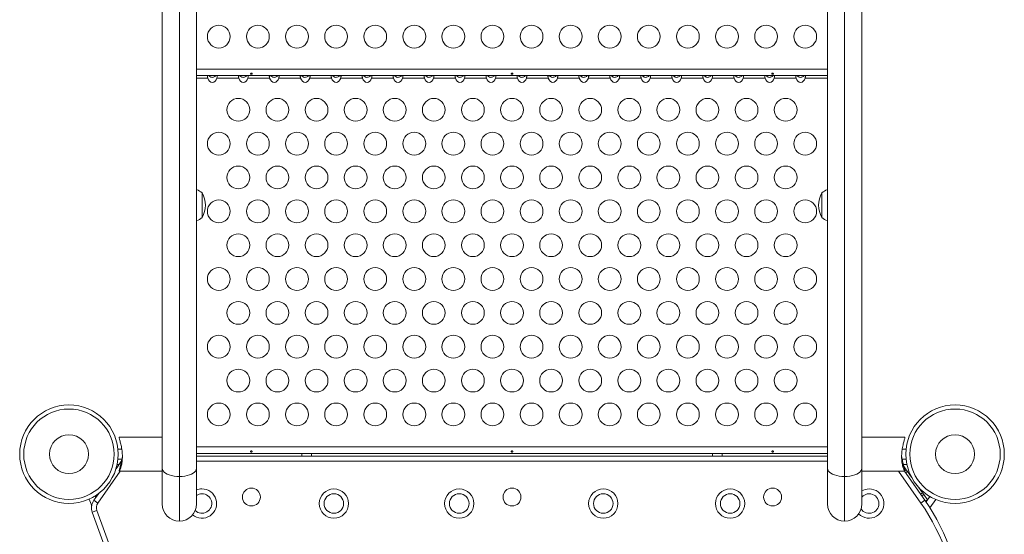
# Model space of a CAD drawing. Units: millimetres. Extents: x -256 to 391, y -169 to 324.
# Drawn here: x 129 to 167, y -34 to -14 of the extents above; entities that cross this region are included whole.
import ezdxf

# ---------------------------------------------------------------- set-up
doc = ezdxf.new("R2010")
doc.units = ezdxf.units.MM
doc.header["$LTSCALE"] = 20
doc.layers.add('CONTOUR', color=7, linetype='Continuous')

msp = doc.modelspace()

# ---------------------------------------------------------------- linework, layer by layer
at = {"layer": 'CONTOUR', "linetype": 'Continuous', "lineweight": 15}
for p, q in [((134.69549, -31.18713), (134.69549, 11.273)), ((136.01758, 11.273), (136.01758, -31.18713)), ((160.35752, -31.18713), (160.35752, 11.273)), ((161.67962, 11.273), (161.67962, -31.18713)), ((135.35654, 10.95252), (135.35654, -31.50761)), ((161.01857, 10.95252), (161.01857, -31.50761)), ((160.35752, -15.78904), (136.01758, -15.78904)), ((160.35752, -16.03657), (136.01758, -16.03657)), ((136.45004, -16.13389), (136.01758, -16.13389)), ((137.64445, -16.13389), (136.80104, -16.13389)), ((138.83885, -16.13389), (137.99545, -16.13389)), ((140.03326, -16.13389), (139.18985, -16.13389)), ((141.22766, -16.13389), (140.38426, -16.13389)), ((142.42207, -16.13389), (141.57867, -16.13389)), ((143.61648, -16.13389), (142.77307, -16.13389)), ((144.81088, -16.13389), (143.96748, -16.13389)), ((146.00529, -16.13389), (145.16188, -16.13389)), ((147.19969, -16.13389), (146.35629, -16.13389)), ((148.3941, -16.13389), (147.5507, -16.13389)), ((149.58851, -16.13389), (148.7451, -16.13389)), ((150.78291, -16.13389), (149.93951, -16.13389)), ((151.97732, -16.13389), (151.13391, -16.13389)), ((153.17172, -16.13389), (152.32832, -16.13389)), ((154.36613, -16.13389), (153.52273, -16.13389)), ((155.56054, -16.13389), (154.71713, -16.13389)), ((156.75494, -16.13389), (155.91154, -16.13389)), ((157.94935, -16.13389), (157.10594, -16.13389)), ((159.14375, -16.13389), (158.30035, -16.13389)), ((160.35752, -16.13389), (159.49476, -16.13389)), ((136.23625, -20.56579), (136.23625, -21.50835)), ((160.13885, -21.50835), (160.13885, -20.56579)), ((133.03157, -30.01271), (133.03157, -29.98543)), ((134.69549, -29.98543), (133.03168, -29.98543)), ((163.34343, -29.98543), (161.67962, -29.98543)), ((163.34354, -29.98543), (163.34354, -30.01271)), ((160.35752, -30.36723), (136.01758, -30.36723)), ((133.13505, -30.45671), (132.9867, -30.45671)), ((160.35752, -30.61476), (136.01758, -30.61476)), ((136.01758, -30.72712), (160.35752, -30.72712)), ((140.08158, -30.61476), (140.08158, -30.72712)), ((140.4586, -30.72712), (140.4586, -30.61476)), ((155.91651, -30.61476), (155.91651, -30.72712)), ((156.29353, -30.72712), (156.29353, -30.61476)), ((163.3884, -30.45671), (163.24043, -30.45671)), ((132.91153, -31.20573), (133.09655, -30.94149)), ((133.02666, -31.04131), (132.95434, -31.04131)), ((132.9867, -30.83373), (133.14879, -30.83373)), ((133.09655, -30.94149), (133.11712, -30.91415)), ((133.09655, -30.94149), (133.11217, -30.95242)), ((160.35752, -30.91563), (136.01758, -30.91563)), ((163.22615, -30.83373), (163.3884, -30.83373)), ((163.42077, -31.04131), (163.28167, -31.04131)), ((163.39946, -31.2472), (163.29627, -31.09983)), ((133.07214, -31.30501), (132.21297, -32.53204)), ((133.03157, -31.27774), (133.03157, -31.30501)), ((133.03168, -31.30501), (134.69549, -31.30501)), ((134.69549, -32.56301), (134.69549, -31.18713)), ((135.35654, -31.50761), (135.35654, -33.22405)), ((136.01758, -31.18713), (136.01758, -32.56301)), ((160.35752, -32.56301), (160.35752, -31.18713)), ((161.01857, -31.50761), (161.01857, -33.22405)), ((161.67962, -31.18713), (161.67962, -32.56301)), ((161.67962, -31.30501), (163.34343, -31.30501)), ((163.96009, -32.53204), (163.10091, -31.30501)), ((163.33104, -31.30501), (164.1145, -32.42391)), ((163.34354, -31.28636), (163.39946, -31.2472)), ((163.34354, -31.30501), (163.34354, -31.27774)), ((163.37364, -31.36585), (163.44671, -31.31468)), ((163.44671, -31.31468), (163.39946, -31.2472)), ((163.59792, -31.53064), (163.44671, -31.31468)), ((132.05855, -32.42391), (132.24358, -32.15966)), ((132.12845, -32.32409), (132.10371, -32.25613)), ((164.02338, -32.13825), (163.87216, -31.9223)), ((163.95031, -32.18942), (164.02338, -32.13825)), ((163.99756, -32.2569), (164.07063, -32.20573)), ((164.07063, -32.20573), (164.02338, -32.13825)), ((164.2148, -32.41163), (164.07063, -32.20573)), ((164.16011, -32.48973), (164.30803, -32.27847)), ((131.97377, -32.634), (131.87991, -32.37613)), ((132.05855, -32.42391), (132.21297, -32.53204)), ((163.96009, -32.53204), (164.1145, -32.42391)), ((164.14161, -32.46287), (164.2148, -32.41163)), ((164.30911, -32.71514), (164.53442, -32.39336)), ((131.99795, -32.88418), (132.1751, -32.8197)), ((132.77975, -35.03215), (131.99795, -32.88418)), ((132.1751, -32.8197), (142.14716, -60.21773))]:
    msp.add_line(p, q, dxfattribs=at)
at = {"layer": 'CONTOUR', "linetype": 'Continuous', "lineweight": 15, "flags": 128}
for points in [[(134.69549, -31.18713), (134.70363, -31.23726), (134.72784, -31.28616), (134.76754, -31.33262), (134.82174, -31.3755), (134.88911, -31.41374), (134.96798, -31.4464), (135.05643, -31.47268), (135.15226, -31.49192), (135.25313, -31.50366), (135.35654, -31.50761)], [(135.35654, -31.50761), (135.45995, -31.50366), (135.56081, -31.49192), (135.65664, -31.47268), (135.74509, -31.4464), (135.82397, -31.41374), (135.89133, -31.3755), (135.94553, -31.33262), (135.98523, -31.28616), (136.00944, -31.23726), (136.01758, -31.18713)], [(160.35752, -31.18713), (160.36566, -31.23726), (160.38988, -31.28616), (160.42957, -31.33262), (160.48377, -31.3755), (160.55114, -31.41374), (160.63002, -31.4464), (160.71846, -31.47268), (160.8143, -31.49192), (160.91516, -31.50366), (161.01857, -31.50761)], [(161.01857, -31.50761), (161.12198, -31.50366), (161.22284, -31.49192), (161.31868, -31.47268), (161.40712, -31.4464), (161.486, -31.41374), (161.55337, -31.3755), (161.60757, -31.33262), (161.64726, -31.28616), (161.67148, -31.23726), (161.67962, -31.18713)]]:
    msp.add_lwpolyline(points, dxfattribs=at)
at = {"layer": 'CONTOUR', "linetype": 'Continuous', "lineweight": 15}
for centre, radius in [((136.87689, -14.5323), 0.43986), ((138.38498, -14.5323), 0.43986), ((139.89307, -14.5323), 0.43986), ((141.40115, -14.5323), 0.43986), ((142.90924, -14.5323), 0.43986), ((144.41733, -14.5323), 0.43986), ((145.92542, -14.5323), 0.43986), ((147.43351, -14.5323), 0.43986), ((148.9416, -14.5323), 0.43986), ((150.44969, -14.5323), 0.43986), ((151.95777, -14.5323), 0.43986), ((153.46586, -14.5323), 0.43986), ((154.97395, -14.5323), 0.43986), ((156.48204, -14.5323), 0.43986), ((157.99013, -14.5323), 0.43986), ((159.49822, -14.5323), 0.43986), ((137.63093, -17.35611), 0.43986), ((139.13902, -17.35611), 0.43986), ((140.64711, -17.35611), 0.43986), ((142.1552, -17.35611), 0.43986), ((143.66329, -17.35611), 0.43986), ((145.17138, -17.35611), 0.43986), ((146.67946, -17.35611), 0.43986), ((148.18755, -17.35611), 0.43986), ((149.69564, -17.35611), 0.43986), ((151.20373, -17.35611), 0.43986), ((152.71182, -17.35611), 0.43986), ((154.21991, -17.35611), 0.43986), ((155.72799, -17.35611), 0.43986), ((157.23608, -17.35611), 0.43986), ((158.74417, -17.35611), 0.43986), ((136.87689, -18.66215), 0.43986), ((138.38498, -18.66215), 0.43986), ((139.89307, -18.66215), 0.43986), ((141.40115, -18.66215), 0.43986), ((142.90924, -18.66215), 0.43986), ((144.41733, -18.66215), 0.43986), ((145.92542, -18.66215), 0.43986), ((147.43351, -18.66215), 0.43986), ((148.9416, -18.66215), 0.43986), ((150.44969, -18.66215), 0.43986), ((151.95777, -18.66215), 0.43986), ((153.46586, -18.66215), 0.43986), ((154.97395, -18.66215), 0.43986), ((156.48204, -18.66215), 0.43986), ((157.99013, -18.66215), 0.43986), ((159.49822, -18.66215), 0.43986), ((137.63093, -19.96819), 0.43986), ((139.13902, -19.96819), 0.43986), ((140.64711, -19.96819), 0.43986), ((142.1552, -19.96819), 0.43986), ((143.66329, -19.96819), 0.43986), ((145.17138, -19.96819), 0.43986), ((146.67946, -19.96819), 0.43986), ((148.18755, -19.96819), 0.43986), ((149.69564, -19.96819), 0.43986), ((151.20373, -19.96819), 0.43986), ((152.71182, -19.96819), 0.43986), ((154.21991, -19.96819), 0.43986), ((155.72799, -19.96819), 0.43986), ((157.23608, -19.96819), 0.43986), ((158.74417, -19.96819), 0.43986), ((136.87689, -21.27423), 0.43986), ((138.38498, -21.27423), 0.43986), ((139.89307, -21.27423), 0.43986), ((141.40115, -21.27423), 0.43986), ((142.90924, -21.27423), 0.43986), ((144.41733, -21.27423), 0.43986), ((145.92542, -21.27423), 0.43986), ((147.43351, -21.27423), 0.43986), ((148.9416, -21.27423), 0.43986), ((150.44969, -21.27423), 0.43986), ((151.95777, -21.27423), 0.43986), ((153.46586, -21.27423), 0.43986), ((154.97395, -21.27423), 0.43986), ((156.48204, -21.27423), 0.43986), ((157.99013, -21.27423), 0.43986), ((159.49822, -21.27423), 0.43986), ((137.63093, -22.58028), 0.43986), ((139.13902, -22.58028), 0.43986), ((140.64711, -22.58028), 0.43986), ((142.1552, -22.58028), 0.43986), ((143.66329, -22.58028), 0.43986), ((145.17138, -22.58028), 0.43986), ((146.67946, -22.58028), 0.43986), ((148.18755, -22.58028), 0.43986), ((149.69564, -22.58028), 0.43986), ((151.20373, -22.58028), 0.43986), ((152.71182, -22.58028), 0.43986), ((154.21991, -22.58028), 0.43986), ((155.72799, -22.58028), 0.43986), ((157.23608, -22.58028), 0.43986), ((158.74417, -22.58028), 0.43986), ((136.87689, -23.88632), 0.43986), ((138.38498, -23.88632), 0.43986), ((139.89307, -23.88632), 0.43986), ((141.40115, -23.88632), 0.43986), ((142.90924, -23.88632), 0.43986), ((144.41733, -23.88632), 0.43986), ((145.92542, -23.88632), 0.43986), ((147.43351, -23.88632), 0.43986), ((148.9416, -23.88632), 0.43986), ((150.44969, -23.88632), 0.43986), ((151.95777, -23.88632), 0.43986), ((153.46586, -23.88632), 0.43986), ((154.97395, -23.88632), 0.43986), ((156.48204, -23.88632), 0.43986), ((157.99013, -23.88632), 0.43986), ((159.49822, -23.88632), 0.43986), ((137.63093, -25.19236), 0.43986), ((139.13902, -25.19236), 0.43986), ((140.64711, -25.19236), 0.43986), ((142.1552, -25.19236), 0.43986), ((143.66329, -25.19236), 0.43986), ((145.17138, -25.19236), 0.43986), ((146.67946, -25.19236), 0.43986), ((148.18755, -25.19236), 0.43986), ((149.69564, -25.19236), 0.43986), ((151.20373, -25.19236), 0.43986), ((152.71182, -25.19236), 0.43986), ((154.21991, -25.19236), 0.43986), ((155.72799, -25.19236), 0.43986), ((157.23608, -25.19236), 0.43986), ((158.74417, -25.19236), 0.43986), ((136.87689, -26.49841), 0.43986), ((138.38498, -26.49841), 0.43986), ((139.89307, -26.49841), 0.43986), ((141.40115, -26.49841), 0.43986), ((142.90924, -26.49841), 0.43986), ((144.41733, -26.49841), 0.43986), ((145.92542, -26.49841), 0.43986), ((147.43351, -26.49841), 0.43986), ((148.9416, -26.49841), 0.43986), ((150.44969, -26.49841), 0.43986), ((151.95777, -26.49841), 0.43986), ((153.46586, -26.49841), 0.43986), ((154.97395, -26.49841), 0.43986), ((156.48204, -26.49841), 0.43986), ((157.99013, -26.49841), 0.43986), ((159.49822, -26.49841), 0.43986), ((137.63093, -27.80445), 0.43986), ((139.13902, -27.80445), 0.43986), ((140.64711, -27.80445), 0.43986), ((142.1552, -27.80445), 0.43986), ((143.66329, -27.80445), 0.43986), ((145.17138, -27.80445), 0.43986), ((146.67946, -27.80445), 0.43986), ((148.18755, -27.80445), 0.43986), ((149.69564, -27.80445), 0.43986), ((151.20373, -27.80445), 0.43986), ((152.71182, -27.80445), 0.43986), ((154.21991, -27.80445), 0.43986), ((155.72799, -27.80445), 0.43986), ((157.23608, -27.80445), 0.43986), ((158.74417, -27.80445), 0.43986), ((131.09588, -30.64522), 1.90019), ((136.87689, -29.11049), 0.43986), ((138.38498, -29.11049), 0.43986), ((139.89307, -29.11049), 0.43986), ((141.40115, -29.11049), 0.43986), ((142.90924, -29.11049), 0.43986), ((144.41733, -29.11049), 0.43986), ((145.92542, -29.11049), 0.43986), ((147.43351, -29.11049), 0.43986), ((148.9416, -29.11049), 0.43986), ((150.44969, -29.11049), 0.43986), ((151.95777, -29.11049), 0.43986), ((153.46586, -29.11049), 0.43986), ((154.97395, -29.11049), 0.43986), ((156.48204, -29.11049), 0.43986), ((157.99013, -29.11049), 0.43986), ((159.49822, -29.11049), 0.43986), ((165.27922, -30.64522), 1.90019), ((131.09588, -30.64522), 1.7435), ((165.27922, -30.64522), 1.7435), ((131.09588, -30.64522), 0.75131), ((165.27922, -30.64522), 0.75131), ((138.13363, -32.29805), 0.34565), ((141.31601, -32.5494), 0.56553), ((141.31601, -32.5494), 0.37702), ((146.15205, -32.5494), 0.56553), ((146.15205, -32.5494), 0.37702), ((148.18755, -32.29805), 0.34565), ((151.70974, -32.5494), 0.56553), ((151.70974, -32.5494), 0.37702), ((156.60297, -32.5494), 0.56553), ((156.60297, -32.5494), 0.37702), ((158.24148, -32.29805), 0.34565)]:
    msp.add_circle(centre, radius, dxfattribs=at)
for centre, radius, start, end in [((135.73158, -21.14706), 0.76978, 49.034755, 68.190023), ((160.64352, -21.14706), 0.76978, 111.809977, 130.965245), ((135.41545, -21.03707), 0.94648, 330.137166, 29.862834), ((160.95966, -21.03707), 0.94648, 150.137166, 209.862834), ((135.73158, -20.92708), 0.76978, 291.809977, 310.965245), ((160.64352, -20.92708), 0.76978, 229.034755, 248.190023), ((136.22667, -32.5494), 0.56553, 230.326285, 90), ((136.22667, -32.5494), 0.37702, 226.083779, 90), ((136.22667, -32.5494), 0.56553, 90, 111.698161), ((136.22667, -32.5494), 0.37702, 90, 123.681475), ((161.96691, -32.5494), 0.56553, 223.99248, 90), ((161.96691, -32.5494), 0.37702, 213.092763, 90), ((161.96691, -32.5494), 0.56553, 90, 120.531032), ((161.96691, -32.5494), 0.37702, 90, 139.64149), ((132.47033, -32.71224), 0.5027, 145, 200), ((132.47033, -32.71224), 0.31419, 145, 200), ((135.35654, -32.56301), 0.66105, 180, 270), ((135.35654, -32.56301), 0.66105, 270, 0), ((161.01857, -32.56301), 0.66105, 180, 270), ((161.01857, -32.56301), 0.66105, 270, 0), ((157.52595, -37.03726), 7.85463, 329.799733, 35), ((157.52595, -37.03726), 8.04314, 329.799733, 35)]:
    msp.add_arc(centre, radius, start, end, dxfattribs=at)
for centre in [(136.62554, -16.03657), (137.81995, -16.03657), (139.01435, -16.03657), (140.20876, -16.03657), (141.40317, -16.03657), (142.59757, -16.03657), (143.79198, -16.03657), (144.98638, -16.03657), (146.18079, -16.03657), (147.3752, -16.03657), (148.5696, -16.03657), (149.76401, -16.03657), (150.95841, -16.03657), (152.15282, -16.03657), (153.34723, -16.03657), (154.54163, -16.03657), (155.73604, -16.03657), (156.93044, -16.03657), (158.12485, -16.03657), (159.31926, -16.03657)]:
    msp.add_ellipse(centre, major_axis=(0, -0.26659), ratio=0.70710678, start_param=5.08608159, end_param=7.48028903, dxfattribs=at)
for points, knots in [([(138.13075, -15.94055), (138.12727, -15.94108), (138.12032, -15.94214), (138.11147, -15.94703), (138.10507, -15.95356), (138.10189, -15.96112), (138.10228, -15.96866), (138.10617, -15.97536), (138.11312, -15.98062), (138.12241, -15.984), (138.13297, -15.98524), (138.14356, -15.98427), (138.15302, -15.98117), (138.16034, -15.97615), (138.16468, -15.96956), (138.16551, -15.96207), (138.16278, -15.95451), (138.1568, -15.94777), (138.14821, -15.94278), (138.13903, -15.94038), (138.13312, -15.9405), (138.13075, -15.94055)], [0, 0, 0, 0, 0.05348894, 0.10696628, 0.16071513, 0.21450704, 0.26793629, 0.32116423, 0.37465828, 0.42847884, 0.48217701, 0.53548869, 0.58875529, 0.64238543, 0.69622344, 0.7497908, 0.80303455, 0.85639935, 0.91014311, 0.96393931, 1, 1, 1, 1]), ([(148.18467, -15.94055), (148.1812, -15.94108), (148.17424, -15.94214), (148.1654, -15.94703), (148.15899, -15.95356), (148.15581, -15.96112), (148.15621, -15.96866), (148.16009, -15.97536), (148.16705, -15.98062), (148.17633, -15.984), (148.18689, -15.98524), (148.19748, -15.98427), (148.20694, -15.98117), (148.21427, -15.97615), (148.21861, -15.96956), (148.21944, -15.96207), (148.2167, -15.95451), (148.21072, -15.94777), (148.20213, -15.94278), (148.19296, -15.94038), (148.18704, -15.9405), (148.18467, -15.94055)], [0, 0, 0, 0, 0.05348894, 0.10696628, 0.16071513, 0.21450704, 0.26793629, 0.32116423, 0.37465828, 0.42847884, 0.48217701, 0.53548869, 0.58875529, 0.64238543, 0.69622344, 0.7497908, 0.80303455, 0.85639935, 0.91014311, 0.96393931, 1, 1, 1, 1]), ([(158.23859, -15.94055), (158.23512, -15.94108), (158.22817, -15.94214), (158.21932, -15.94703), (158.21292, -15.95356), (158.20973, -15.96112), (158.21013, -15.96866), (158.21402, -15.97536), (158.22097, -15.98062), (158.23025, -15.984), (158.24081, -15.98524), (158.2514, -15.98427), (158.26087, -15.98117), (158.26819, -15.97615), (158.27253, -15.96956), (158.27336, -15.96207), (158.27063, -15.95451), (158.26465, -15.94777), (158.25606, -15.94278), (158.24688, -15.94038), (158.24097, -15.9405), (158.23859, -15.94055)], [0, 0, 0, 0, 0.05348894, 0.10696628, 0.16071513, 0.21450704, 0.26793629, 0.32116423, 0.37465828, 0.42847884, 0.48217701, 0.53548869, 0.58875529, 0.64238543, 0.69622344, 0.7497908, 0.80303455, 0.85639935, 0.91014311, 0.96393931, 1, 1, 1, 1]), ([(136.45004, -16.03657), (136.44713, -16.03758), (136.44129, -16.0396), (136.4365, -16.05577), (136.43723, -16.07896), (136.44238, -16.10587), (136.4475, -16.12459), (136.45004, -16.13389)], [0, 0, 0, 0, 0.21352384, 0.42774084, 0.62534193, 0.81372045, 1, 1, 1, 1]), ([(136.49181, -16.03657), (136.49708, -16.04291), (136.51673, -16.06651), (136.56042, -16.09284), (136.61728, -16.10694), (136.6739, -16.09942), (136.72322, -16.07474), (136.7475, -16.04902), (136.75731, -16.03863)], [0, 0, 0, 0, 0.0834427, 0.31090709, 0.47891342, 0.64733422, 0.85754112, 1, 1, 1, 1]), ([(136.80104, -16.13389), (136.80396, -16.12321), (136.8098, -16.10181), (136.81458, -16.07302), (136.81385, -16.05177), (136.80871, -16.03889), (136.80359, -16.03734), (136.80104, -16.03657)], [0, 0, 0, 0, 0.21352384, 0.42774084, 0.62534193, 0.81372046, 1, 1, 1, 1]), ([(137.64445, -16.03657), (137.64153, -16.03758), (137.63569, -16.0396), (137.63091, -16.05577), (137.63164, -16.07896), (137.63678, -16.10587), (137.6419, -16.12459), (137.64445, -16.13389)], [0, 0, 0, 0, 0.21352384, 0.42774084, 0.62534193, 0.81372045, 1, 1, 1, 1]), ([(137.68622, -16.03657), (137.69149, -16.04291), (137.71113, -16.06651), (137.75483, -16.09284), (137.81168, -16.10694), (137.86832, -16.09944), (137.91848, -16.07418), (137.94339, -16.0477), (137.95386, -16.03657)], [0, 0, 0, 0, 0.0826248, 0.3078596, 0.47421915, 0.64098911, 0.84913557, 1, 1, 1, 1]), ([(137.99545, -16.13389), (137.99836, -16.12321), (138.0042, -16.10181), (138.00899, -16.07302), (138.00826, -16.05177), (138.00311, -16.03889), (137.99799, -16.03734), (137.99545, -16.03657)], [0, 0, 0, 0, 0.21352384, 0.42774084, 0.62534193, 0.81372046, 1, 1, 1, 1]), ([(138.83885, -16.03657), (138.83594, -16.03758), (138.8301, -16.0396), (138.82531, -16.05577), (138.82604, -16.07896), (138.83119, -16.10587), (138.83631, -16.12459), (138.83885, -16.13389)], [0, 0, 0, 0, 0.21352384, 0.42774084, 0.62534193, 0.81372045, 1, 1, 1, 1]), ([(138.88062, -16.03657), (138.8859, -16.04291), (138.90554, -16.06651), (138.94923, -16.09284), (139.00609, -16.10694), (139.06273, -16.09944), (139.11288, -16.07418), (139.1378, -16.0477), (139.14827, -16.03657)], [0, 0, 0, 0, 0.0826248, 0.3078596, 0.47421915, 0.64098911, 0.84913557, 1, 1, 1, 1]), ([(139.18985, -16.13389), (139.19277, -16.12321), (139.19861, -16.10181), (139.20339, -16.07302), (139.20266, -16.05177), (139.19752, -16.03889), (139.1924, -16.03734), (139.18985, -16.03657)], [0, 0, 0, 0, 0.21352384, 0.42774084, 0.62534193, 0.81372046, 1, 1, 1, 1]), ([(140.03326, -16.03657), (140.03034, -16.03758), (140.0245, -16.0396), (140.01972, -16.05577), (140.02045, -16.07896), (140.02559, -16.10587), (140.03071, -16.12459), (140.03326, -16.13389)], [0, 0, 0, 0, 0.21352384, 0.42774084, 0.62534193, 0.81372045, 1, 1, 1, 1]), ([(140.07503, -16.03657), (140.0803, -16.04291), (140.09995, -16.06651), (140.14364, -16.09284), (140.20049, -16.10694), (140.25713, -16.09944), (140.30729, -16.07418), (140.3322, -16.0477), (140.34268, -16.03657)], [0, 0, 0, 0, 0.0826248, 0.3078596, 0.47421915, 0.64098911, 0.84913557, 1, 1, 1, 1]), ([(140.38426, -16.13389), (140.38718, -16.12321), (140.39302, -16.10181), (140.3978, -16.07302), (140.39707, -16.05177), (140.39192, -16.03889), (140.38681, -16.03734), (140.38426, -16.03657)], [0, 0, 0, 0, 0.21352384, 0.42774084, 0.62534193, 0.81372046, 1, 1, 1, 1]), ([(141.22766, -16.03657), (141.22475, -16.03758), (141.21891, -16.0396), (141.21413, -16.05577), (141.21486, -16.07896), (141.22, -16.10587), (141.22512, -16.12459), (141.22766, -16.13389)], [0, 0, 0, 0, 0.21352384, 0.42774084, 0.62534193, 0.81372045, 1, 1, 1, 1]), ([(141.26944, -16.03657), (141.27471, -16.04291), (141.29435, -16.06651), (141.33804, -16.09284), (141.3949, -16.10694), (141.45154, -16.09944), (141.50169, -16.07418), (141.52661, -16.0477), (141.53708, -16.03657)], [0, 0, 0, 0, 0.0826248, 0.3078596, 0.47421915, 0.64098911, 0.84913557, 1, 1, 1, 1]), ([(141.57867, -16.13389), (141.58158, -16.12321), (141.58742, -16.10181), (141.59221, -16.07302), (141.59147, -16.05177), (141.58633, -16.03889), (141.58121, -16.03734), (141.57867, -16.03657)], [0, 0, 0, 0, 0.21352384, 0.42774084, 0.62534193, 0.81372046, 1, 1, 1, 1]), ([(142.42207, -16.03657), (142.41916, -16.03758), (142.41332, -16.0396), (142.40853, -16.05577), (142.40926, -16.07896), (142.41441, -16.10587), (142.41953, -16.12459), (142.42207, -16.13389)], [0, 0, 0, 0, 0.21352384, 0.42774084, 0.62534193, 0.81372045, 1, 1, 1, 1]), ([(142.46384, -16.03657), (142.46911, -16.04291), (142.48876, -16.06651), (142.53245, -16.09284), (142.58931, -16.10694), (142.64595, -16.09944), (142.6961, -16.07418), (142.72102, -16.0477), (142.73149, -16.03657)], [0, 0, 0, 0, 0.0826248, 0.3078596, 0.47421915, 0.64098911, 0.84913557, 1, 1, 1, 1]), ([(142.77307, -16.13389), (142.77599, -16.12321), (142.78183, -16.10181), (142.78661, -16.07302), (142.78588, -16.05177), (142.78074, -16.03889), (142.77562, -16.03734), (142.77307, -16.03657)], [0, 0, 0, 0, 0.21352384, 0.42774084, 0.62534193, 0.81372046, 1, 1, 1, 1]), ([(143.61648, -16.03657), (143.61356, -16.03758), (143.60772, -16.0396), (143.60294, -16.05577), (143.60367, -16.07896), (143.60881, -16.10587), (143.61393, -16.12459), (143.61648, -16.13389)], [0, 0, 0, 0, 0.21352384, 0.42774084, 0.62534193, 0.81372045, 1, 1, 1, 1]), ([(143.65825, -16.03657), (143.66352, -16.04291), (143.68316, -16.06651), (143.72686, -16.09284), (143.78371, -16.10694), (143.84035, -16.09944), (143.89051, -16.07418), (143.91542, -16.0477), (143.92589, -16.03657)], [0, 0, 0, 0, 0.0826248, 0.3078596, 0.47421915, 0.64098911, 0.84913557, 1, 1, 1, 1]), ([(143.96748, -16.13389), (143.97039, -16.12321), (143.97623, -16.10181), (143.98102, -16.07302), (143.98029, -16.05177), (143.97514, -16.03889), (143.97002, -16.03734), (143.96748, -16.03657)], [0, 0, 0, 0, 0.21352384, 0.42774084, 0.62534193, 0.81372046, 1, 1, 1, 1]), ([(144.81088, -16.03657), (144.80797, -16.03758), (144.80213, -16.0396), (144.79734, -16.05577), (144.79808, -16.07896), (144.80322, -16.10587), (144.80834, -16.12459), (144.81088, -16.13389)], [0, 0, 0, 0, 0.21352384, 0.42774084, 0.62534193, 0.81372045, 1, 1, 1, 1]), ([(144.85265, -16.03657), (144.85793, -16.04291), (144.87757, -16.06651), (144.92126, -16.09284), (144.97812, -16.10694), (145.03476, -16.09944), (145.08491, -16.07418), (145.10983, -16.0477), (145.1203, -16.03657)], [0, 0, 0, 0, 0.0826248, 0.3078596, 0.47421915, 0.64098911, 0.84913557, 1, 1, 1, 1]), ([(145.16188, -16.13389), (145.1648, -16.12321), (145.17064, -16.10181), (145.17542, -16.07302), (145.17469, -16.05177), (145.16955, -16.03889), (145.16443, -16.03734), (145.16188, -16.03657)], [0, 0, 0, 0, 0.21352384, 0.42774084, 0.62534193, 0.81372046, 1, 1, 1, 1]), ([(146.00529, -16.03657), (146.00237, -16.03758), (145.99653, -16.0396), (145.99175, -16.05577), (145.99248, -16.07896), (145.99762, -16.10587), (146.00274, -16.12459), (146.00529, -16.13389)], [0, 0, 0, 0, 0.21352384, 0.42774084, 0.62534193, 0.81372045, 1, 1, 1, 1]), ([(146.04706, -16.03657), (146.05233, -16.04291), (146.07198, -16.06651), (146.11567, -16.09284), (146.17252, -16.10694), (146.22916, -16.09944), (146.27932, -16.07418), (146.30423, -16.0477), (146.31471, -16.03657)], [0, 0, 0, 0, 0.0826248, 0.3078596, 0.47421915, 0.64098911, 0.84913557, 1, 1, 1, 1]), ([(146.35629, -16.13389), (146.35921, -16.12321), (146.36505, -16.10181), (146.36983, -16.07302), (146.3691, -16.05177), (146.36395, -16.03889), (146.35884, -16.03734), (146.35629, -16.03657)], [0, 0, 0, 0, 0.21352384, 0.42774084, 0.62534193, 0.81372046, 1, 1, 1, 1]), ([(147.19969, -16.03657), (147.19678, -16.03758), (147.19094, -16.0396), (147.18616, -16.05577), (147.18689, -16.07896), (147.19203, -16.10587), (147.19715, -16.12459), (147.19969, -16.13389)], [0, 0, 0, 0, 0.21352384, 0.42774084, 0.62534193, 0.81372045, 1, 1, 1, 1]), ([(147.24147, -16.03657), (147.24674, -16.04291), (147.26638, -16.06651), (147.31007, -16.09284), (147.36693, -16.10694), (147.42357, -16.09944), (147.47372, -16.07418), (147.49864, -16.0477), (147.50911, -16.03657)], [0, 0, 0, 0, 0.0826248, 0.3078596, 0.47421915, 0.64098911, 0.84913557, 1, 1, 1, 1]), ([(147.5507, -16.13389), (147.55361, -16.12321), (147.55945, -16.10181), (147.56424, -16.07302), (147.5635, -16.05177), (147.55836, -16.03889), (147.55324, -16.03734), (147.5507, -16.03657)], [0, 0, 0, 0, 0.21352384, 0.42774084, 0.62534193, 0.81372046, 1, 1, 1, 1]), ([(148.3941, -16.03657), (148.39119, -16.03758), (148.38535, -16.0396), (148.38056, -16.05577), (148.38129, -16.07896), (148.38644, -16.10587), (148.39156, -16.12459), (148.3941, -16.13389)], [0, 0, 0, 0, 0.21352384, 0.42774084, 0.62534193, 0.81372045, 1, 1, 1, 1]), ([(148.43587, -16.03657), (148.44114, -16.04291), (148.46079, -16.06651), (148.50448, -16.09284), (148.56134, -16.10694), (148.61798, -16.09944), (148.66813, -16.07418), (148.69305, -16.0477), (148.70352, -16.03657)], [0, 0, 0, 0, 0.0826248, 0.3078596, 0.47421915, 0.64098911, 0.84913557, 1, 1, 1, 1]), ([(148.7451, -16.13389), (148.74802, -16.12321), (148.75386, -16.10181), (148.75864, -16.07302), (148.75791, -16.05177), (148.75277, -16.03889), (148.74765, -16.03734), (148.7451, -16.03657)], [0, 0, 0, 0, 0.21352384, 0.42774084, 0.62534193, 0.81372046, 1, 1, 1, 1]), ([(149.58851, -16.03657), (149.58559, -16.03758), (149.57975, -16.0396), (149.57497, -16.05577), (149.5757, -16.07896), (149.58084, -16.10587), (149.58596, -16.12459), (149.58851, -16.13389)], [0, 0, 0, 0, 0.21352384, 0.42774084, 0.62534193, 0.81372045, 1, 1, 1, 1]), ([(149.63028, -16.03657), (149.63555, -16.04291), (149.65519, -16.06651), (149.69889, -16.09284), (149.75574, -16.10694), (149.81238, -16.09944), (149.86254, -16.07418), (149.88745, -16.0477), (149.89792, -16.03657)], [0, 0, 0, 0, 0.0826248, 0.3078596, 0.47421915, 0.64098911, 0.84913557, 1, 1, 1, 1]), ([(149.93951, -16.13389), (149.94242, -16.12321), (149.94826, -16.10181), (149.95305, -16.07302), (149.95232, -16.05177), (149.94717, -16.03889), (149.94205, -16.03734), (149.93951, -16.03657)], [0, 0, 0, 0, 0.21352384, 0.42774084, 0.62534193, 0.81372046, 1, 1, 1, 1]), ([(150.78291, -16.03657), (150.78, -16.03758), (150.77416, -16.0396), (150.76937, -16.05577), (150.77011, -16.07896), (150.77525, -16.10587), (150.78037, -16.12459), (150.78291, -16.13389)], [0, 0, 0, 0, 0.21352384, 0.42774084, 0.62534193, 0.81372045, 1, 1, 1, 1]), ([(150.82468, -16.03657), (150.82996, -16.04291), (150.8496, -16.06651), (150.89329, -16.09284), (150.95015, -16.10694), (151.00679, -16.09944), (151.05694, -16.07418), (151.08186, -16.0477), (151.09233, -16.03657)], [0, 0, 0, 0, 0.0826248, 0.3078596, 0.47421915, 0.64098911, 0.84913557, 1, 1, 1, 1]), ([(151.13391, -16.13389), (151.13683, -16.12321), (151.14267, -16.10181), (151.14745, -16.07302), (151.14672, -16.05177), (151.14158, -16.03889), (151.13646, -16.03734), (151.13391, -16.03657)], [0, 0, 0, 0, 0.21352384, 0.42774084, 0.62534193, 0.81372046, 1, 1, 1, 1]), ([(151.97732, -16.03657), (151.9744, -16.03758), (151.96856, -16.0396), (151.96378, -16.05577), (151.96451, -16.07896), (151.96965, -16.10587), (151.97477, -16.12459), (151.97732, -16.13389)], [0, 0, 0, 0, 0.21352384, 0.42774084, 0.62534193, 0.81372045, 1, 1, 1, 1]), ([(152.01909, -16.03657), (152.02436, -16.04291), (152.04401, -16.06651), (152.0877, -16.09284), (152.14455, -16.10694), (152.20119, -16.09944), (152.25135, -16.07418), (152.27626, -16.0477), (152.28674, -16.03657)], [0, 0, 0, 0, 0.0826248, 0.3078596, 0.47421915, 0.64098911, 0.84913557, 1, 1, 1, 1]), ([(152.32832, -16.13389), (152.33124, -16.12321), (152.33708, -16.10181), (152.34186, -16.07302), (152.34113, -16.05177), (152.33598, -16.03889), (152.33087, -16.03734), (152.32832, -16.03657)], [0, 0, 0, 0, 0.21352384, 0.42774084, 0.62534193, 0.81372046, 1, 1, 1, 1]), ([(153.17172, -16.03657), (153.16881, -16.03758), (153.16297, -16.0396), (153.15819, -16.05577), (153.15892, -16.07896), (153.16406, -16.10587), (153.16918, -16.12459), (153.17172, -16.13389)], [0, 0, 0, 0, 0.21352384, 0.42774084, 0.62534193, 0.81372045, 1, 1, 1, 1]), ([(153.2135, -16.03657), (153.21877, -16.04291), (153.23841, -16.06651), (153.2821, -16.09284), (153.33896, -16.10694), (153.3956, -16.09944), (153.44575, -16.07418), (153.47067, -16.0477), (153.48114, -16.03657)], [0, 0, 0, 0, 0.0826248, 0.3078596, 0.47421915, 0.64098911, 0.84913557, 1, 1, 1, 1]), ([(153.52273, -16.13389), (153.52564, -16.12321), (153.53148, -16.10181), (153.53627, -16.07302), (153.53553, -16.05177), (153.53039, -16.03889), (153.52527, -16.03734), (153.52273, -16.03657)], [0, 0, 0, 0, 0.21352384, 0.42774084, 0.62534193, 0.81372046, 1, 1, 1, 1]), ([(154.36613, -16.03657), (154.36322, -16.03758), (154.35738, -16.0396), (154.35259, -16.05577), (154.35332, -16.07896), (154.35847, -16.10587), (154.36359, -16.12459), (154.36613, -16.13389)], [0, 0, 0, 0, 0.21352384, 0.42774084, 0.62534193, 0.81372045, 1, 1, 1, 1]), ([(154.4079, -16.03657), (154.41317, -16.04291), (154.43282, -16.06651), (154.47651, -16.09284), (154.53337, -16.10694), (154.59001, -16.09944), (154.64016, -16.07418), (154.66508, -16.0477), (154.67555, -16.03657)], [0, 0, 0, 0, 0.0826248, 0.3078596, 0.47421915, 0.64098911, 0.84913557, 1, 1, 1, 1]), ([(154.71713, -16.13389), (154.72005, -16.12321), (154.72589, -16.10181), (154.73067, -16.07302), (154.72994, -16.05177), (154.7248, -16.03889), (154.71968, -16.03734), (154.71713, -16.03657)], [0, 0, 0, 0, 0.21352384, 0.42774084, 0.62534193, 0.81372046, 1, 1, 1, 1]), ([(155.56054, -16.03657), (155.55762, -16.03758), (155.55178, -16.0396), (155.547, -16.05577), (155.54773, -16.07896), (155.55287, -16.10587), (155.55799, -16.12459), (155.56054, -16.13389)], [0, 0, 0, 0, 0.21352384, 0.42774084, 0.62534193, 0.81372045, 1, 1, 1, 1]), ([(155.60231, -16.03657), (155.60758, -16.04291), (155.62722, -16.06651), (155.67092, -16.09284), (155.72777, -16.10694), (155.78441, -16.09944), (155.83457, -16.07418), (155.85948, -16.0477), (155.86995, -16.03657)], [0, 0, 0, 0, 0.0826248, 0.3078596, 0.47421915, 0.64098911, 0.84913557, 1, 1, 1, 1]), ([(155.91154, -16.13389), (155.91445, -16.12321), (155.92029, -16.10181), (155.92508, -16.07302), (155.92435, -16.05177), (155.9192, -16.03889), (155.91408, -16.03734), (155.91154, -16.03657)], [0, 0, 0, 0, 0.21352384, 0.42774084, 0.62534193, 0.81372046, 1, 1, 1, 1]), ([(156.75494, -16.03657), (156.75203, -16.03758), (156.74619, -16.0396), (156.7414, -16.05577), (156.74214, -16.07896), (156.74728, -16.10587), (156.7524, -16.12459), (156.75494, -16.13389)], [0, 0, 0, 0, 0.21352384, 0.42774084, 0.62534193, 0.81372045, 1, 1, 1, 1]), ([(156.79671, -16.03657), (156.80199, -16.04291), (156.82163, -16.06651), (156.86532, -16.09284), (156.92218, -16.10694), (156.97882, -16.09944), (157.02897, -16.07418), (157.05389, -16.0477), (157.06436, -16.03657)], [0, 0, 0, 0, 0.0826248, 0.3078596, 0.47421915, 0.64098911, 0.84913557, 1, 1, 1, 1]), ([(157.10594, -16.13389), (157.10886, -16.12321), (157.1147, -16.10181), (157.11948, -16.07302), (157.11875, -16.05177), (157.11361, -16.03889), (157.10849, -16.03734), (157.10594, -16.03657)], [0, 0, 0, 0, 0.21352384, 0.42774084, 0.62534193, 0.81372046, 1, 1, 1, 1]), ([(157.94935, -16.03657), (157.94643, -16.03758), (157.94059, -16.0396), (157.93581, -16.05577), (157.93654, -16.07896), (157.94168, -16.10587), (157.9468, -16.12459), (157.94935, -16.13389)], [0, 0, 0, 0, 0.21352384, 0.42774084, 0.62534193, 0.81372045, 1, 1, 1, 1]), ([(157.99112, -16.03657), (157.99639, -16.04291), (158.01604, -16.06651), (158.05973, -16.09284), (158.11658, -16.10694), (158.17322, -16.09944), (158.22338, -16.07418), (158.24829, -16.0477), (158.25877, -16.03657)], [0, 0, 0, 0, 0.0826248, 0.3078596, 0.47421915, 0.64098911, 0.84913557, 1, 1, 1, 1]), ([(158.30035, -16.13389), (158.30327, -16.12321), (158.30911, -16.10181), (158.31389, -16.07302), (158.31316, -16.05177), (158.30802, -16.03889), (158.3029, -16.03734), (158.30035, -16.03657)], [0, 0, 0, 0, 0.21352384, 0.42774084, 0.62534193, 0.81372046, 1, 1, 1, 1]), ([(159.14375, -16.03657), (159.14084, -16.03758), (159.135, -16.0396), (159.13022, -16.05577), (159.13095, -16.07896), (159.13609, -16.10587), (159.14121, -16.12459), (159.14375, -16.13389)], [0, 0, 0, 0, 0.21352384, 0.42774084, 0.62534193, 0.81372045, 1, 1, 1, 1]), ([(159.18553, -16.03657), (159.1908, -16.04291), (159.21044, -16.06651), (159.25413, -16.09284), (159.31099, -16.10694), (159.36763, -16.09944), (159.41778, -16.07418), (159.4427, -16.0477), (159.45317, -16.03657)], [0, 0, 0, 0, 0.0826248, 0.3078596, 0.47421915, 0.64098911, 0.84913557, 1, 1, 1, 1]), ([(159.49476, -16.13389), (159.49767, -16.12321), (159.50351, -16.10181), (159.5083, -16.07302), (159.50756, -16.05177), (159.50242, -16.03889), (159.4973, -16.03734), (159.49476, -16.03657)], [0, 0, 0, 0, 0.21352384, 0.42774084, 0.62534193, 0.81372046, 1, 1, 1, 1]), ([(133.03157, -30.01271), (133.03428, -30.02458), (133.0398, -30.04867), (133.05566, -30.10507), (133.07502, -30.17488), (133.09635, -30.25766), (133.11768, -30.35325), (133.1363, -30.45803), (133.15017, -30.56978), (133.15736, -30.68091), (133.15762, -30.79005), (133.15147, -30.89125), (133.1396, -30.98581), (133.12329, -31.07117), (133.10356, -31.14713), (133.08214, -31.21136), (133.06134, -31.26115), (133.04201, -31.2975), (133.03523, -31.30238), (133.03157, -31.30501)], [0, 0, 0, 0, 0.05681896, 0.11537697, 0.17216764, 0.23047174, 0.2897046, 0.35066751, 0.40943662, 0.47012309, 0.52549349, 0.58254748, 0.63679465, 0.69249232, 0.7491393, 0.80727243, 0.86674743, 0.92800107, 1, 1, 1, 1]), ([(163.34354, -31.30501), (163.34082, -31.30337), (163.33531, -31.30003), (163.31945, -31.27262), (163.30008, -31.22957), (163.27875, -31.17052), (163.25742, -31.09541), (163.2388, -31.00669), (163.22493, -30.90612), (163.21774, -30.80055), (163.21748, -30.69162), (163.22364, -30.58566), (163.23551, -30.4816), (163.25182, -30.38244), (163.27155, -30.28823), (163.29296, -30.20152), (163.31377, -30.12517), (163.3331, -30.0571), (163.33988, -30.02828), (163.34354, -30.01271)], [0, 0, 0, 0, 0.05681896, 0.11537697, 0.17216764, 0.23047174, 0.2897046, 0.35066751, 0.40943662, 0.47012309, 0.52549349, 0.58254748, 0.63679465, 0.69249232, 0.7491393, 0.80727243, 0.86674743, 0.92800107, 1, 1, 1, 1]), ([(133.15641, -30.71958), (133.15593, -30.73626), (133.15478, -30.77599), (133.15034, -30.82438), (133.14573, -30.85923), (133.14316, -30.86847), (133.14331, -30.85923), (133.14502, -30.83973), (133.14554, -30.83373)], [0, 0, 0, 0, 0.13952002, 0.33249106, 0.5267765, 0.72112973, 0.91417043, 1, 1, 1, 1]), ([(138.13075, -30.51873), (138.12727, -30.51927), (138.12032, -30.52033), (138.11147, -30.52522), (138.10507, -30.53175), (138.10189, -30.53931), (138.10228, -30.54685), (138.10617, -30.55355), (138.11312, -30.5588), (138.12241, -30.56218), (138.13297, -30.56342), (138.14356, -30.56246), (138.15302, -30.55936), (138.16034, -30.55433), (138.16468, -30.54775), (138.16551, -30.54026), (138.16278, -30.5327), (138.1568, -30.52596), (138.14821, -30.52097), (138.13903, -30.51857), (138.13312, -30.51869), (138.13075, -30.51873)], [0, 0, 0, 0, 0.05348894, 0.10696628, 0.16071513, 0.21450704, 0.26793629, 0.32116423, 0.37465828, 0.42847884, 0.48217701, 0.53548869, 0.58875529, 0.64238543, 0.69622344, 0.7497908, 0.80303455, 0.85639935, 0.91014311, 0.96393931, 1, 1, 1, 1]), ([(148.18467, -30.51873), (148.1812, -30.51927), (148.17424, -30.52033), (148.1654, -30.52522), (148.15899, -30.53175), (148.15581, -30.53931), (148.15621, -30.54685), (148.16009, -30.55355), (148.16705, -30.5588), (148.17633, -30.56218), (148.18689, -30.56342), (148.19748, -30.56246), (148.20694, -30.55936), (148.21427, -30.55433), (148.21861, -30.54775), (148.21944, -30.54026), (148.2167, -30.5327), (148.21072, -30.52596), (148.20213, -30.52097), (148.19296, -30.51857), (148.18704, -30.51869), (148.18467, -30.51873)], [0, 0, 0, 0, 0.05348894, 0.10696628, 0.16071513, 0.21450704, 0.26793629, 0.32116423, 0.37465828, 0.42847884, 0.48217701, 0.53548869, 0.58875529, 0.64238543, 0.69622344, 0.7497908, 0.80303455, 0.85639935, 0.91014311, 0.96393931, 1, 1, 1, 1]), ([(158.23859, -30.51873), (158.23512, -30.51927), (158.22817, -30.52033), (158.21932, -30.52522), (158.21292, -30.53175), (158.20973, -30.53931), (158.21013, -30.54685), (158.21402, -30.55355), (158.22097, -30.5588), (158.23025, -30.56218), (158.24081, -30.56342), (158.2514, -30.56246), (158.26087, -30.55936), (158.26819, -30.55433), (158.27253, -30.54775), (158.27336, -30.54026), (158.27063, -30.5327), (158.26465, -30.52596), (158.25606, -30.52097), (158.24688, -30.51857), (158.24097, -30.51869), (158.23859, -30.51873)], [0, 0, 0, 0, 0.05348894, 0.10696628, 0.16071513, 0.21450704, 0.26793629, 0.32116423, 0.37465828, 0.42847884, 0.48217701, 0.53548869, 0.58875529, 0.64238543, 0.69622344, 0.7497908, 0.80303455, 0.85639935, 0.91014311, 0.96393931, 1, 1, 1, 1]), ([(163.23167, -30.86284), (163.23135, -30.86402), (163.23072, -30.86639), (163.22642, -30.83856), (163.22145, -30.79178), (163.21955, -30.74779), (163.21861, -30.72599)], [0, 0, 0, 0, 0.25050206, 0.50095653, 0.7526443, 1, 1, 1, 1]), ([(133.03157, -31.27774), (133.03428, -31.26587), (133.0398, -31.24178), (133.05565, -31.18537), (133.07504, -31.11558), (133.09629, -31.0327), (133.11766, -30.93862), (133.12926, -30.86862), (133.13505, -30.83373)], [0, 0, 0, 0, 0.16300274, 0.33099448, 0.49391606, 0.66117937, 0.83110713, 1, 1, 1, 1]), ([(163.22956, -30.83373), (163.23009, -30.83971), (163.23145, -30.85509), (163.23158, -30.8599), (163.23167, -30.86284)], [0, 0, 0, 0, 0.38884012, 1, 1, 1, 1]), ([(163.24043, -30.83373), (163.24422, -30.8582), (163.25325, -30.91665), (163.27164, -31.00209), (163.29294, -31.08896), (163.31377, -31.16527), (163.3331, -31.23334), (163.33988, -31.26216), (163.34354, -31.27774)], [0, 0, 0, 0, 0.11707809, 0.279724, 0.44663693, 0.61740269, 0.79327531, 1, 1, 1, 1])]:
    msp.add_open_spline(points, degree=3, knots=knots, dxfattribs=at)

doc.saveas('drawing.dxf')
